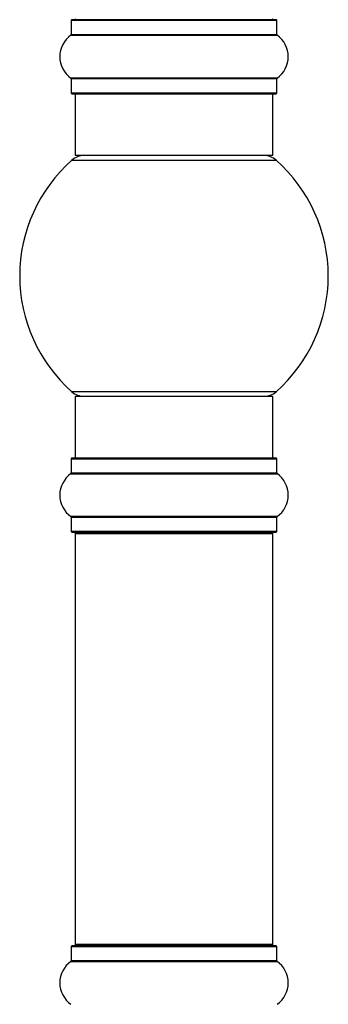
# Model space of a CAD drawing. Units: millimetres. Extents: x 0 to 1419, y 0 to 3429.
# Drawn here: x 1312 to 1362, y 1978 to 2138 of the extents above; entities that cross this region are included whole.
import ezdxf

# ---------------------------------------------------------------- set-up
doc = ezdxf.new("R2010")
doc.units = ezdxf.units.MM
doc.layers.add('DV3_Défaut', color=7, linetype='Continuous')
doc.layers.add('Défaut', color=7, linetype='Continuous')

# ---------------------------------------------------------------- blocks, each defined once
blk = doc.blocks.new('SE2')
at = {"layer": 'DV3_Défaut', "color": 7, "linetype": 'Continuous'}
for p, q in [((1319.93, 2137.8), (1353.23, 2137.8)), ((1319.93, 2137.8), (1319.93, 2135.45)), ((1353.13, 2137.9), (1320.03, 2137.9)), ((1353.23, 2135.45), (1353.23, 2137.8)), ((1319.89, 2135.37), (1353.27, 2135.37)), ((1353.23, 2135.45), (1319.93, 2135.45)), ((1353.27, 2128.43), (1319.89, 2128.43)), ((1319.93, 2128.35), (1353.23, 2128.35)), ((1319.93, 2128.35), (1319.93, 2126)), ((1353.23, 2126), (1353.23, 2128.35)), ((1353.23, 2126), (1319.93, 2126)), ((1320.03, 2125.9), (1353.13, 2125.9)), ((1320.58, 2125.9), (1320.58, 2115.9)), ((1352.58, 2115.9), (1352.58, 2125.9)), ((1320.05, 2115.15), (1353.12, 2115.15)), ((1352.58, 2115.9), (1320.58, 2115.9)), ((1353.12, 2077.65), (1320.05, 2077.65)), ((1320.58, 2076.9), (1352.58, 2076.9)), ((1320.58, 2076.9), (1320.58, 2066.9)), ((1352.58, 2066.9), (1352.58, 2076.9)), ((1319.93, 2066.8), (1353.23, 2066.8)), ((1319.93, 2066.8), (1319.93, 2064.45)), ((1353.13, 2066.9), (1320.03, 2066.9)), ((1353.23, 2064.45), (1353.23, 2066.8)), ((1319.89, 2064.37), (1353.27, 2064.37)), ((1353.23, 2064.45), (1319.93, 2064.45)), ((1353.27, 2057.43), (1319.89, 2057.43)), ((1319.93, 2057.35), (1353.23, 2057.35)), ((1319.93, 2057.35), (1319.93, 2055)), ((1353.23, 2055), (1353.23, 2057.35)), ((1353.23, 2055), (1319.93, 2055)), ((1320.03, 2054.9), (1353.13, 2054.9)), ((1320.58, 2054.7), (1352.58, 2054.7)), ((1320.58, 2054.7), (1320.58, 1988.1)), ((1352.58, 1988.1), (1352.58, 2054.7)), ((1319.93, 1987.8), (1353.23, 1987.8)), ((1319.93, 1987.8), (1319.93, 1985.45)), ((1353.13, 1987.9), (1320.03, 1987.9)), ((1352.58, 1988.1), (1320.58, 1988.1)), ((1353.23, 1985.45), (1353.23, 1987.8)), ((1353.23, 1985.45), (1319.93, 1985.45)), ((1319.89, 1985.37), (1353.27, 1985.37))]:
    blk.add_line(p, q, dxfattribs=at)
for centre, radius, start, end in [((1320.03, 2137.8), 0.1, 90, 180), ((1320.78, 2138.1), 0.2, 180, 270), ((1352.38, 2138.1), 0.2, 270, 0), ((1353.13, 2137.8), 0.1, 0, 90), ((1322.32, 2131.9), 4.24, 124.9821, 235.0179), ((1319.83, 2135.45), 0.1, 304.9821, 0), ((1353.33, 2135.45), 0.1, 180, 235.0179), ((1350.85, 2131.9), 4.24, 304.9821, 55.0179), ((1319.83, 2128.35), 0.1, 0, 55.0179), ((1353.33, 2128.35), 0.1, 124.9821, 180), ((1320.03, 2126), 0.1, 180, 270), ((1353.13, 2126), 0.1, 270, 0), ((1336.58, 2096.4), 25, 131.4096, 228.5904), ((1322.03, 2112.9), 3, 90, 131.4096), ((1351.13, 2112.9), 3, 48.5904, 90), ((1336.58, 2096.4), 25, 311.4096, 48.5904), ((1322.03, 2079.9), 3, 228.5904, 270), ((1351.13, 2079.9), 3, 270, 311.4096), ((1320.03, 2066.8), 0.1, 90, 180), ((1353.13, 2066.8), 0.1, 0, 90), ((1322.32, 2060.9), 4.24, 124.9821, 235.0179), ((1319.83, 2064.45), 0.1, 304.9821, 0), ((1353.33, 2064.45), 0.1, 180, 235.0179), ((1350.85, 2060.9), 4.24, 304.9821, 55.0179), ((1319.83, 2057.35), 0.1, 0, 55.0179), ((1353.33, 2057.35), 0.1, 124.9821, 180), ((1320.03, 2055), 0.1, 180, 270), ((1320.78, 2054.7), 0.2, 90, 180), ((1352.38, 2054.7), 0.2, 0, 90), ((1353.13, 2055), 0.1, 270, 0), ((1320.03, 1987.8), 0.1, 90, 180), ((1320.78, 1988.1), 0.2, 180, 270), ((1352.38, 1988.1), 0.2, 270, 0), ((1353.13, 1987.8), 0.1, 0, 90), ((1319.83, 1985.45), 0.1, 304.9821, 0), ((1353.33, 1985.45), 0.1, 180, 235.0179), ((1322.32, 1981.9), 4.24, 124.9821, 235.0179), ((1350.85, 1981.9), 4.24, 304.9821, 55.0179)]:
    blk.add_arc(centre, radius, start, end, dxfattribs=at)

msp = doc.modelspace()

# ---------------------------------------------------------------- block references
at = {"layer": 'Défaut'}
msp.add_blockref('SE2', (0, 0), dxfattribs=at)

doc.saveas('drawing.dxf')
